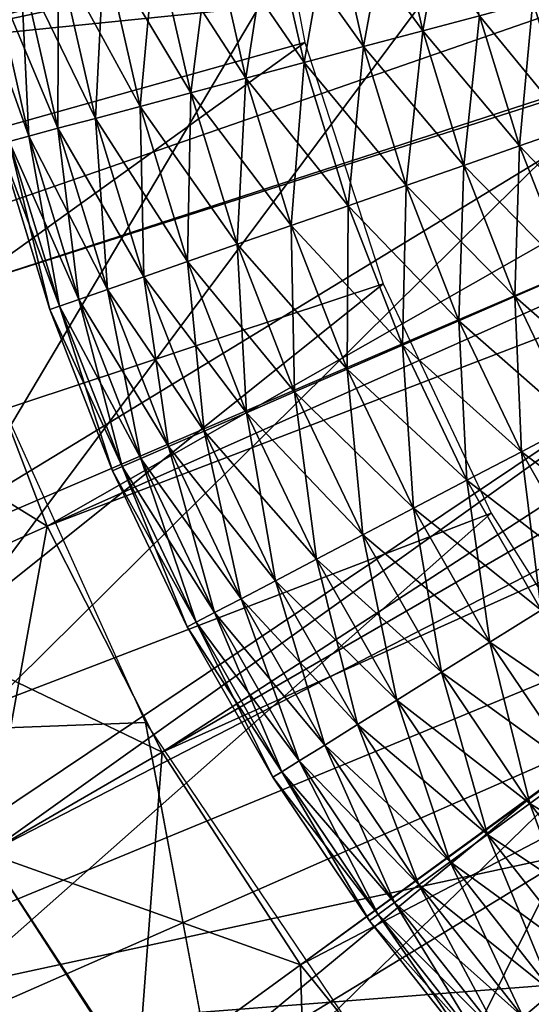
# Model space of a CAD drawing. Extents: x 0 to 430, y 0 to 1232.
# Drawn here: x 399 to 401, y 1218 to 1220 of the extents above; entities that cross this region are included whole.
import ezdxf

# ---------------------------------------------------------------- set-up
doc = ezdxf.new("R2010")
doc.units = 0
doc.header["$MEASUREMENT"] = 0

msp = doc.modelspace()

# ---------------------------------------------------------------- linework, layer by layer
for points in [[(27.500004, 1204, 68), (402.5, 1204, 68), (2.499998, 1229, 68)], [(2.499998, 1229, 68), (402.5, 1204, 68), (427.5, 1229, 68)], [(398.5, 1217.747314, 34.699997), (400.60498, 1221.290649, 34.699997), (398.5, 1225.252808, 34.699997)], [(405, 1221.5, 21.400002), (399.131134, 1220.252563, 21.400002), (399.032867, 1220.872925, 21.400002)], [(399.293671, 1219.645996, 21.400002), (399.131134, 1220.252563, 21.400002), (405, 1221.5, 21.400002)], [(405, 1221.5, 21.400002), (399.518738, 1219.05957, 21.400002), (399.293671, 1219.645996, 21.400002)], [(405, 1221.5, 21.400002), (399.803833, 1218.5, 21.400002), (399.518738, 1219.05957, 21.400002)], [(400.145905, 1217.973389, 21.400002), (399.803833, 1218.5, 21.400002), (405, 1221.5, 21.400002)], [(405, 1221.5, 21.400002), (400.541138, 1217.485229, 21.400002), (400.145905, 1217.973389, 21.400002)], [(405, 1221.5, 21.400002), (400.985229, 1217.041138, 21.400002), (400.541138, 1217.485229, 21.400002)], [(398.5, 1217.747314, 34.699997), (400.679504, 1220.667358, 34.699997), (400.60498, 1221.290649, 34.699997)], [(402.04126, 1221.004272, 24.9), (399.032867, 1220.872925, 24.9), (399.131134, 1220.252563, 24.9)], [(402.04126, 1221.004272, 24.9), (399.131134, 1220.252563, 24.9), (402.151611, 1220.558472, 24.9)], [(400.039429, 1220.873413, 36.5), (398.230804, 1219.717285, 36.5), (398.083374, 1220.422852, 36.5)], [(400.157104, 1220.256592, 36.5), (398.230804, 1219.717285, 36.5), (400.039429, 1220.873413, 36.5)], [(402.086395, 1220.785278, 26.9), (398.773071, 1219.635864, 26.9), (398.598755, 1220.371338, 26.9)], [(402.086395, 1220.785278, 26.9), (399.031586, 1218.925537, 26.9), (398.773071, 1219.635864, 26.9)], [(402.249115, 1220.303101, 26.9), (399.031586, 1218.925537, 26.9), (402.086395, 1220.785278, 26.9)], [(400.84201, 1220.060913, 34.699997), (400.679504, 1220.667358, 34.699997), (398.5, 1217.747314, 34.699997)], [(400.515076, 1220.651855, 36.435101), (400.371643, 1220.624756, 36.479797), (400.448944, 1220.285278, 36.479797)], [(400.515076, 1220.651855, 36.435101), (400.448944, 1220.285278, 36.479797), (400.589966, 1220.322998, 36.435101)], [(400.371643, 1220.624756, 36.479797), (400.22287, 1220.59668, 36.499187), (400.302643, 1220.246338, 36.499187)], [(400.22287, 1220.59668, 34.700809), (400.371643, 1220.624756, 34.7202), (400.448944, 1220.285278, 34.7202)], [(400.371643, 1220.624756, 36.479797), (400.302643, 1220.246338, 36.499187), (400.448944, 1220.285278, 36.479797)], [(400.371643, 1220.624756, 34.7202), (400.589966, 1220.322998, 34.7649), (400.448944, 1220.285278, 34.7202)], [(400.22287, 1220.59668, 36.499187), (400.073029, 1220.568237, 36.49271), (400.155304, 1220.206909, 36.49271)], [(400.073029, 1220.568237, 34.707291), (400.22287, 1220.59668, 34.700809), (400.302643, 1220.246338, 34.700809)], [(400.22287, 1220.59668, 36.499187), (400.155304, 1220.206909, 36.49271), (400.302643, 1220.246338, 36.499187)], [(400.22287, 1220.59668, 34.700809), (400.448944, 1220.285278, 34.7202), (400.302643, 1220.246338, 34.700809)], [(402.151611, 1220.558472, 24.9), (399.131134, 1220.252563, 24.9), (399.293671, 1219.645996, 24.9)], [(402.151611, 1220.558472, 24.9), (399.293671, 1219.645996, 24.9), (399.518738, 1219.05957, 24.9)], [(402.151611, 1220.558472, 24.9), (399.518738, 1219.05957, 24.9), (402.328735, 1220.134644, 24.9)], [(400.073029, 1220.568237, 36.49271), (399.926392, 1220.540527, 36.460548), (400.011108, 1220.168457, 36.460548)], [(399.926392, 1220.540527, 34.739449), (400.073029, 1220.568237, 34.707291), (400.155304, 1220.206909, 34.707291)], [(400.073029, 1220.568237, 36.49271), (400.011108, 1220.168457, 36.460548), (400.155304, 1220.206909, 36.49271)], [(400.073029, 1220.568237, 34.707291), (400.302643, 1220.246338, 34.700809), (400.155304, 1220.206909, 34.707291)], [(399.926392, 1220.540527, 36.460548), (399.787231, 1220.514282, 36.403633), (399.874268, 1220.131958, 36.403633)], [(399.787231, 1220.514282, 34.796368), (399.926392, 1220.540527, 34.739449), (400.011108, 1220.168457, 34.739449)], [(399.926392, 1220.540527, 36.460548), (399.874268, 1220.131958, 36.403633), (400.011108, 1220.168457, 36.460548)], [(399.926392, 1220.540527, 34.739449), (400.155304, 1220.206909, 34.707291), (400.011108, 1220.168457, 34.739449)], [(399.787231, 1220.514282, 36.403633), (399.659485, 1220.490112, 36.323597), (399.748657, 1220.098389, 36.323597)], [(399.659485, 1220.490112, 34.876404), (399.787231, 1220.514282, 34.796368), (399.874268, 1220.131958, 34.796368)], [(399.787231, 1220.514282, 36.403633), (399.748657, 1220.098389, 36.323597), (399.874268, 1220.131958, 36.403633)], [(399.787231, 1220.514282, 34.796368), (400.011108, 1220.168457, 34.739449), (399.874268, 1220.131958, 34.796368)], [(399.659485, 1220.490112, 36.323597), (399.546906, 1220.46875, 36.222744), (399.637939, 1220.068848, 36.222744)], [(399.546906, 1220.46875, 34.977253), (399.659485, 1220.490112, 34.876404), (399.748657, 1220.098389, 34.876404)], [(399.659485, 1220.490112, 36.323597), (399.637939, 1220.068848, 36.222744), (399.748657, 1220.098389, 36.323597)], [(399.659485, 1220.490112, 34.876404), (399.874268, 1220.131958, 34.796368), (399.748657, 1220.098389, 34.876404)], [(399.546906, 1220.46875, 36.222744), (399.452667, 1220.450928, 36.103977), (399.545288, 1220.044189, 36.103977)], [(399.452667, 1220.450928, 35.09602), (399.546906, 1220.46875, 34.977253), (399.637939, 1220.068848, 34.977253)], [(399.546906, 1220.46875, 36.222744), (399.545288, 1220.044189, 36.103977), (399.637939, 1220.068848, 36.222744)], [(399.546906, 1220.46875, 34.977253), (399.748657, 1220.098389, 34.876404), (399.637939, 1220.068848, 34.977253)], [(399.329559, 1220.427734, 35.373219), (399.379517, 1220.437134, 35.229286), (399.473358, 1220.024902, 35.229286)], [(399.452667, 1220.450928, 36.103977), (399.379517, 1220.437134, 35.970711), (399.473358, 1220.024902, 35.970711)], [(399.379517, 1220.437134, 35.229286), (399.452667, 1220.450928, 35.09602), (399.545288, 1220.044189, 35.09602)], [(399.379517, 1220.437134, 35.970711), (399.424225, 1220.011841, 35.826778), (399.473358, 1220.024902, 35.970711)], [(399.379517, 1220.437134, 35.229286), (399.545288, 1220.044189, 35.09602), (399.473358, 1220.024902, 35.229286)], [(399.452667, 1220.450928, 36.103977), (399.473358, 1220.024902, 35.970711), (399.545288, 1220.044189, 36.103977)], [(399.452667, 1220.450928, 35.09602), (399.637939, 1220.068848, 34.977253), (399.545288, 1220.044189, 35.09602)], [(399.329559, 1220.427734, 35.373219), (399.473358, 1220.024902, 35.229286), (399.424225, 1220.011841, 35.373219)], [(400.721649, 1220.358154, 36.366375), (400.589966, 1220.322998, 36.435101), (400.688934, 1220.000488, 36.435101)], [(400.589966, 1220.322998, 34.7649), (400.721649, 1220.358154, 34.833622), (400.817657, 1220.045288, 34.833622)], [(400.721649, 1220.358154, 36.366375), (400.688934, 1220.000488, 36.435101), (400.817657, 1220.045288, 36.366375)], [(400.589966, 1220.322998, 36.435101), (400.448944, 1220.285278, 36.479797), (400.551056, 1219.952515, 36.479797)], [(400.448944, 1220.285278, 34.7202), (400.589966, 1220.322998, 34.7649), (400.688934, 1220.000488, 34.7649)], [(400.589966, 1220.322998, 36.435101), (400.551056, 1219.952515, 36.479797), (400.688934, 1220.000488, 36.435101)], [(400.589966, 1220.322998, 34.7649), (400.817657, 1220.045288, 34.833622), (400.688934, 1220.000488, 34.7649)], [(402.249115, 1220.303101, 26.9), (399.370819, 1218.25, 26.9), (399.031586, 1218.925537, 26.9)], [(402.490967, 1219.855469, 26.9), (399.370819, 1218.25, 26.9), (402.249115, 1220.303101, 26.9)], [(400.448944, 1220.285278, 36.479797), (400.302643, 1220.246338, 36.499187), (400.408051, 1219.902832, 36.499187)], [(400.302643, 1220.246338, 34.700809), (400.448944, 1220.285278, 34.7202), (400.551056, 1219.952515, 34.7202)], [(400.448944, 1220.285278, 36.479797), (400.408051, 1219.902832, 36.499187), (400.551056, 1219.952515, 36.479797)], [(400.448944, 1220.285278, 34.7202), (400.688934, 1220.000488, 34.7649), (400.551056, 1219.952515, 34.7202)], [(400.157104, 1220.256592, 36.5), (398.449982, 1219.030762, 36.5), (398.230804, 1219.717285, 36.5)], [(400.351135, 1219.659424, 36.5), (398.449982, 1219.030762, 36.5), (400.157104, 1220.256592, 36.5)], [(400.302643, 1220.246338, 36.499187), (400.155304, 1220.206909, 36.49271), (400.264008, 1219.852661, 36.49271)], [(400.155304, 1220.206909, 34.707291), (400.302643, 1220.246338, 34.700809), (400.408051, 1219.902832, 34.700809)], [(400.302643, 1220.246338, 36.499187), (400.264008, 1219.852661, 36.49271), (400.408051, 1219.902832, 36.499187)], [(400.302643, 1220.246338, 34.700809), (400.551056, 1219.952515, 34.7202), (400.408051, 1219.902832, 34.700809)], [(400.155304, 1220.206909, 36.49271), (400.011108, 1220.168457, 36.460548), (400.123077, 1219.803711, 36.460548)], [(400.011108, 1220.168457, 34.739449), (400.155304, 1220.206909, 34.707291), (400.264008, 1219.852661, 34.707291)], [(400.155304, 1220.206909, 36.49271), (400.123077, 1219.803711, 36.460548), (400.264008, 1219.852661, 36.49271)], [(400.155304, 1220.206909, 34.707291), (400.408051, 1219.902832, 34.700809), (400.264008, 1219.852661, 34.707291)], [(400.011108, 1220.168457, 36.460548), (399.874268, 1220.131958, 36.403633), (399.989288, 1219.75708, 36.403633)], [(399.874268, 1220.131958, 34.796368), (400.011108, 1220.168457, 34.739449), (400.123077, 1219.803711, 34.739449)], [(400.011108, 1220.168457, 36.460548), (399.989288, 1219.75708, 36.403633), (400.123077, 1219.803711, 36.460548)], [(400.011108, 1220.168457, 34.739449), (400.264008, 1219.852661, 34.707291), (400.123077, 1219.803711, 34.739449)], [(402.328735, 1220.134644, 24.9), (399.518738, 1219.05957, 24.9), (399.803833, 1218.5, 24.9)], [(399.874268, 1220.131958, 36.403633), (399.748657, 1220.098389, 36.323597), (399.866516, 1219.714478, 36.323597)], [(399.748657, 1220.098389, 34.876404), (399.874268, 1220.131958, 34.796368), (399.989288, 1219.75708, 34.796368)], [(402.328735, 1220.134644, 24.9), (399.803833, 1218.5, 24.9), (402.568451, 1219.74292, 24.9)], [(399.874268, 1220.131958, 36.403633), (399.866516, 1219.714478, 36.323597), (399.989288, 1219.75708, 36.403633)], [(399.874268, 1220.131958, 34.796368), (400.123077, 1219.803711, 34.739449), (399.989288, 1219.75708, 34.796368)], [(399.748657, 1220.098389, 36.323597), (399.637939, 1220.068848, 36.222744), (399.758301, 1219.676758, 36.222744)], [(399.637939, 1220.068848, 34.977253), (399.748657, 1220.098389, 34.876404), (399.866516, 1219.714478, 34.876404)], [(399.748657, 1220.098389, 36.323597), (399.758301, 1219.676758, 36.222744), (399.866516, 1219.714478, 36.323597)], [(399.748657, 1220.098389, 34.876404), (399.989288, 1219.75708, 34.796368), (399.866516, 1219.714478, 34.876404)], [(399.637939, 1220.068848, 36.222744), (399.545288, 1220.044189, 36.103977), (399.667725, 1219.645264, 36.103977)], [(399.545288, 1220.044189, 35.09602), (399.637939, 1220.068848, 34.977253), (399.758301, 1219.676758, 34.977253)], [(399.637939, 1220.068848, 36.222744), (399.667725, 1219.645264, 36.103977), (399.758301, 1219.676758, 36.222744)], [(399.637939, 1220.068848, 34.977253), (399.866516, 1219.714478, 34.876404), (399.758301, 1219.676758, 34.977253)], [(398.5, 1217.747314, 34.699997), (401.089142, 1219.483887, 34.699997), (400.84201, 1220.060913, 34.699997)], [(399.545288, 1220.044189, 36.103977), (399.473358, 1220.024902, 35.970711), (399.597412, 1219.62085, 35.970711)], [(399.473358, 1220.024902, 35.229286), (399.545288, 1220.044189, 35.09602), (399.667725, 1219.645264, 35.09602)], [(399.545288, 1220.044189, 36.103977), (399.597412, 1219.62085, 35.970711), (399.667725, 1219.645264, 36.103977)], [(399.545288, 1220.044189, 35.09602), (399.758301, 1219.676758, 34.977253), (399.667725, 1219.645264, 35.09602)], [(400.817657, 1220.045288, 36.366375), (400.688934, 1220.000488, 36.435101), (400.811462, 1219.686157, 36.435101)], [(400.688934, 1220.000488, 34.7649), (400.817657, 1220.045288, 34.833622), (400.936523, 1219.740356, 34.833622)], [(399.473358, 1220.024902, 35.970711), (399.424225, 1220.011841, 35.826778), (399.549377, 1219.604126, 35.826778)], [(399.424225, 1220.011841, 35.373219), (399.473358, 1220.024902, 35.229286), (399.597412, 1219.62085, 35.229286)], [(399.473358, 1220.024902, 35.970711), (399.549377, 1219.604126, 35.826778), (399.597412, 1219.62085, 35.970711)], [(399.473358, 1220.024902, 35.229286), (399.667725, 1219.645264, 35.09602), (399.597412, 1219.62085, 35.229286)], [(399.424225, 1220.011841, 35.826778), (399.399323, 1220.005127, 35.676323), (399.524994, 1219.595581, 35.676323)], [(399.399323, 1220.005127, 35.523674), (399.424225, 1220.011841, 35.373219), (399.549377, 1219.604126, 35.373219)], [(399.399323, 1220.005127, 35.676323), (399.399323, 1220.005127, 35.523674), (399.524994, 1219.595581, 35.523674)], [(399.399323, 1220.005127, 35.676323), (399.524994, 1219.595581, 35.523674), (399.524994, 1219.595581, 35.676323)], [(399.399323, 1220.005127, 35.523674), (399.549377, 1219.604126, 35.373219), (399.524994, 1219.595581, 35.523674)], [(399.424225, 1220.011841, 35.826778), (399.524994, 1219.595581, 35.676323), (399.549377, 1219.604126, 35.826778)], [(399.424225, 1220.011841, 35.373219), (399.597412, 1219.62085, 35.229286), (399.549377, 1219.604126, 35.373219)], [(400.688934, 1220.000488, 36.435101), (400.551056, 1219.952515, 36.479797), (400.67749, 1219.628174, 36.479797)], [(400.551056, 1219.952515, 34.7202), (400.688934, 1220.000488, 34.7649), (400.811462, 1219.686157, 34.7649)], [(400.688934, 1220.000488, 36.435101), (400.67749, 1219.628174, 36.479797), (400.811462, 1219.686157, 36.435101)], [(400.688934, 1220.000488, 34.7649), (400.936523, 1219.740356, 34.833622), (400.811462, 1219.686157, 34.7649)], [(400.551056, 1219.952515, 36.479797), (400.408051, 1219.902832, 36.499187), (400.538574, 1219.567993, 36.499187)], [(400.408051, 1219.902832, 34.700809), (400.551056, 1219.952515, 34.7202), (400.67749, 1219.628174, 34.7202)], [(400.551056, 1219.952515, 36.479797), (400.538574, 1219.567993, 36.499187), (400.67749, 1219.628174, 36.479797)], [(400.551056, 1219.952515, 34.7202), (400.811462, 1219.686157, 34.7649), (400.67749, 1219.628174, 34.7202)], [(400.408051, 1219.902832, 36.499187), (400.264008, 1219.852661, 36.49271), (400.398621, 1219.507446, 36.49271)], [(400.264008, 1219.852661, 34.707291), (400.408051, 1219.902832, 34.700809), (400.538574, 1219.567993, 34.700809)], [(400.408051, 1219.902832, 36.499187), (400.398621, 1219.507446, 36.49271), (400.538574, 1219.567993, 36.499187)], [(400.408051, 1219.902832, 34.700809), (400.67749, 1219.628174, 34.7202), (400.538574, 1219.567993, 34.700809)], [(402.490967, 1219.855469, 26.9), (399.786194, 1217.61853, 26.9), (399.370819, 1218.25, 26.9)], [(402.804962, 1219.455078, 26.9), (399.786194, 1217.61853, 26.9), (402.490967, 1219.855469, 26.9)], [(400.264008, 1219.852661, 36.49271), (400.123077, 1219.803711, 36.460548), (400.261658, 1219.44812, 36.460548)], [(400.123077, 1219.803711, 34.739449), (400.264008, 1219.852661, 34.707291), (400.398621, 1219.507446, 34.707291)], [(400.264008, 1219.852661, 36.49271), (400.261658, 1219.44812, 36.460548), (400.398621, 1219.507446, 36.49271)], [(400.264008, 1219.852661, 34.707291), (400.538574, 1219.567993, 34.700809), (400.398621, 1219.507446, 34.707291)], [(400.123077, 1219.803711, 36.460548), (399.989288, 1219.75708, 36.403633), (400.131683, 1219.391846, 36.403633)], [(399.989288, 1219.75708, 34.796368), (400.123077, 1219.803711, 34.739449), (400.261658, 1219.44812, 34.739449)], [(400.123077, 1219.803711, 36.460548), (400.131683, 1219.391846, 36.403633), (400.261658, 1219.44812, 36.460548)], [(400.123077, 1219.803711, 34.739449), (400.398621, 1219.507446, 34.707291), (400.261658, 1219.44812, 34.739449)], [(399.989288, 1219.75708, 36.403633), (399.866516, 1219.714478, 36.323597), (400.01239, 1219.34021, 36.323597)], [(399.866516, 1219.714478, 34.876404), (399.989288, 1219.75708, 34.796368), (400.131683, 1219.391846, 34.796368)], [(399.989288, 1219.75708, 36.403633), (400.01239, 1219.34021, 36.323597), (400.131683, 1219.391846, 36.403633)], [(399.989288, 1219.75708, 34.796368), (400.261658, 1219.44812, 34.739449), (400.131683, 1219.391846, 34.796368)], [(402.568451, 1219.74292, 24.9), (399.803833, 1218.5, 24.9), (400.145905, 1217.973389, 24.9)], [(402.568451, 1219.74292, 24.9), (400.145905, 1217.973389, 24.9), (402.865173, 1219.392334, 24.9)], [(399.866516, 1219.714478, 36.323597), (399.758301, 1219.676758, 36.222744), (399.907257, 1219.294678, 36.222744)], [(399.758301, 1219.676758, 34.977253), (399.866516, 1219.714478, 34.876404), (400.01239, 1219.34021, 34.876404)], [(399.866516, 1219.714478, 36.323597), (399.907257, 1219.294678, 36.222744), (400.01239, 1219.34021, 36.323597)], [(399.866516, 1219.714478, 34.876404), (400.131683, 1219.391846, 34.796368), (400.01239, 1219.34021, 34.876404)], [(399.758301, 1219.676758, 36.222744), (399.667725, 1219.645264, 36.103977), (399.819244, 1219.256592, 36.103977)], [(399.667725, 1219.645264, 35.09602), (399.758301, 1219.676758, 34.977253), (399.907257, 1219.294678, 34.977253)], [(399.758301, 1219.676758, 36.222744), (399.819244, 1219.256592, 36.103977), (399.907257, 1219.294678, 36.222744)], [(399.758301, 1219.676758, 34.977253), (400.01239, 1219.34021, 34.876404), (399.907257, 1219.294678, 34.977253)], [(400.811462, 1219.686157, 36.435101), (400.67749, 1219.628174, 36.479797), (400.827545, 1219.314087, 36.479797)], [(400.67749, 1219.628174, 34.7202), (400.811462, 1219.686157, 34.7649), (400.956848, 1219.381836, 34.7649)], [(400.351135, 1219.659424, 36.5), (398.738586, 1218.370361, 36.5), (398.449982, 1219.030762, 36.5)], [(400.618469, 1219.091309, 36.5), (398.738586, 1218.370361, 36.5), (400.351135, 1219.659424, 36.5)], [(398.818146, 1219.491455, 21.9), (399.293671, 1219.645996, 21.400002), (399.518738, 1219.05957, 21.400002)], [(399.061951, 1218.856201, 24.4), (399.518738, 1219.05957, 24.9), (399.293671, 1219.645996, 24.9)], [(399.667725, 1219.645264, 36.103977), (399.597412, 1219.62085, 35.970711), (399.750946, 1219.226929, 35.970711)], [(399.597412, 1219.62085, 35.229286), (399.667725, 1219.645264, 35.09602), (399.819244, 1219.256592, 35.09602)], [(399.667725, 1219.645264, 36.103977), (399.750946, 1219.226929, 35.970711), (399.819244, 1219.256592, 36.103977)], [(399.667725, 1219.645264, 35.09602), (399.907257, 1219.294678, 34.977253), (399.819244, 1219.256592, 35.09602)], [(400.67749, 1219.628174, 36.479797), (400.538574, 1219.567993, 36.499187), (400.69342, 1219.243774, 36.499187)], [(400.538574, 1219.567993, 34.700809), (400.67749, 1219.628174, 34.7202), (400.827545, 1219.314087, 34.7202)], [(400.67749, 1219.628174, 36.479797), (400.69342, 1219.243774, 36.499187), (400.827545, 1219.314087, 36.479797)], [(400.67749, 1219.628174, 34.7202), (400.956848, 1219.381836, 34.7649), (400.827545, 1219.314087, 34.7202)], [(399.549377, 1219.604126, 35.826778), (399.524994, 1219.595581, 35.676323), (399.680603, 1219.196533, 35.676323)], [(399.524994, 1219.595581, 35.523674), (399.549377, 1219.604126, 35.373219), (399.704285, 1219.206787, 35.373219)], [(399.597412, 1219.62085, 35.970711), (399.549377, 1219.604126, 35.826778), (399.704285, 1219.206787, 35.826778)], [(399.549377, 1219.604126, 35.373219), (399.597412, 1219.62085, 35.229286), (399.750946, 1219.226929, 35.229286)], [(399.549377, 1219.604126, 35.826778), (399.680603, 1219.196533, 35.676323), (399.704285, 1219.206787, 35.826778)], [(399.549377, 1219.604126, 35.373219), (399.750946, 1219.226929, 35.229286), (399.704285, 1219.206787, 35.373219)], [(399.597412, 1219.62085, 35.970711), (399.704285, 1219.206787, 35.826778), (399.750946, 1219.226929, 35.970711)], [(399.597412, 1219.62085, 35.229286), (399.819244, 1219.256592, 35.09602), (399.750946, 1219.226929, 35.229286)], [(399.524994, 1219.595581, 35.676323), (399.524994, 1219.595581, 35.523674), (399.680603, 1219.196533, 35.523674)], [(399.524994, 1219.595581, 35.676323), (399.680603, 1219.196533, 35.523674), (399.680603, 1219.196533, 35.676323)], [(399.524994, 1219.595581, 35.523674), (399.704285, 1219.206787, 35.373219), (399.680603, 1219.196533, 35.523674)], [(400.538574, 1219.567993, 36.499187), (400.398621, 1219.507446, 36.49271), (400.55835, 1219.173096, 36.49271)], [(400.398621, 1219.507446, 34.707291), (400.538574, 1219.567993, 34.700809), (400.69342, 1219.243774, 34.700809)], [(400.538574, 1219.567993, 36.499187), (400.55835, 1219.173096, 36.49271), (400.69342, 1219.243774, 36.499187)], [(400.538574, 1219.567993, 34.700809), (400.827545, 1219.314087, 34.7202), (400.69342, 1219.243774, 34.700809)], [(400.398621, 1219.507446, 36.49271), (400.261658, 1219.44812, 36.460548), (400.426147, 1219.10376, 36.460548)], [(400.261658, 1219.44812, 34.739449), (400.398621, 1219.507446, 34.707291), (400.55835, 1219.173096, 34.707291)], [(400.398621, 1219.507446, 36.49271), (400.426147, 1219.10376, 36.460548), (400.55835, 1219.173096, 36.49271)], [(400.398621, 1219.507446, 34.707291), (400.69342, 1219.243774, 34.700809), (400.55835, 1219.173096, 34.707291)], [(27.500004, 1204, 38), (399.342743, 1219.501221, 38), (399.761902, 1218.573853, 38)], [(398.5, 1217.747314, 34.699997), (401.415863, 1218.947754, 34.699997), (401.089142, 1219.483887, 34.699997)], [(398.818146, 1219.491455, 21.9), (399.518738, 1219.05957, 21.400002), (399.061951, 1218.856201, 21.9)], [(402.804962, 1219.455078, 26.9), (400.272064, 1217.039429, 26.9), (399.786194, 1217.61853, 26.9)], [(400.261658, 1219.44812, 36.460548), (400.131683, 1219.391846, 36.403633), (400.30069, 1219.038086, 36.403633)], [(400.131683, 1219.391846, 34.796368), (400.261658, 1219.44812, 34.739449), (400.426147, 1219.10376, 34.739449)], [(400.261658, 1219.44812, 36.460548), (400.30069, 1219.038086, 36.403633), (400.426147, 1219.10376, 36.460548)], [(400.261658, 1219.44812, 34.739449), (400.55835, 1219.173096, 34.707291), (400.426147, 1219.10376, 34.739449)], [(402.804962, 1219.455078, 26.9), (400.821869, 1216.520752, 26.9), (400.272064, 1217.039429, 26.9)], [(400.131683, 1219.391846, 36.403633), (400.01239, 1219.34021, 36.323597), (400.185547, 1218.977783, 36.323597)], [(400.01239, 1219.34021, 34.876404), (400.131683, 1219.391846, 34.796368), (400.30069, 1219.038086, 34.796368)], [(400.131683, 1219.391846, 36.403633), (400.185547, 1218.977783, 36.323597), (400.30069, 1219.038086, 36.403633)], [(400.131683, 1219.391846, 34.796368), (400.426147, 1219.10376, 34.739449), (400.30069, 1219.038086, 34.796368)], [(400.145905, 1217.973389, 24.9), (400.541138, 1217.485229, 24.9), (402.865173, 1219.392334, 24.9)], [(402.865173, 1219.392334, 24.9), (400.541138, 1217.485229, 24.9), (400.985229, 1217.041138, 24.9)], [(400.01239, 1219.34021, 36.323597), (399.907257, 1219.294678, 36.222744), (400.084045, 1218.924561, 36.222744)], [(399.907257, 1219.294678, 34.977253), (400.01239, 1219.34021, 34.876404), (400.185547, 1218.977783, 34.876404)], [(400.01239, 1219.34021, 36.323597), (400.084045, 1218.924561, 36.222744), (400.185547, 1218.977783, 36.323597)], [(400.01239, 1219.34021, 34.876404), (400.30069, 1219.038086, 34.796368), (400.185547, 1218.977783, 34.876404)], [(400.827545, 1219.314087, 36.479797), (400.69342, 1219.243774, 36.499187), (400.871826, 1218.931885, 36.499187)], [(400.69342, 1219.243774, 34.700809), (400.827545, 1219.314087, 34.7202), (401.000366, 1219.011963, 34.7202)], [(399.907257, 1219.294678, 36.222744), (399.819244, 1219.256592, 36.103977), (399.999084, 1218.880005, 36.103977)], [(399.819244, 1219.256592, 35.09602), (399.907257, 1219.294678, 34.977253), (400.084045, 1218.924561, 34.977253)], [(399.907257, 1219.294678, 36.222744), (399.999084, 1218.880005, 36.103977), (400.084045, 1218.924561, 36.222744)], [(399.907257, 1219.294678, 34.977253), (400.185547, 1218.977783, 34.876404), (400.084045, 1218.924561, 34.977253)], [(399.819244, 1219.256592, 36.103977), (399.750946, 1219.226929, 35.970711), (399.933136, 1218.845459, 35.970711)], [(399.750946, 1219.226929, 35.229286), (399.819244, 1219.256592, 35.09602), (399.999084, 1218.880005, 35.09602)], [(399.819244, 1219.256592, 36.103977), (399.933136, 1218.845459, 35.970711), (399.999084, 1218.880005, 36.103977)], [(399.819244, 1219.256592, 35.09602), (400.084045, 1218.924561, 34.977253), (399.999084, 1218.880005, 35.09602)], [(400.69342, 1219.243774, 36.499187), (400.55835, 1219.173096, 36.49271), (400.74231, 1218.851318, 36.49271)], [(400.55835, 1219.173096, 34.707291), (400.69342, 1219.243774, 34.700809), (400.871826, 1218.931885, 34.700809)], [(400.69342, 1219.243774, 36.499187), (400.74231, 1218.851318, 36.49271), (400.871826, 1218.931885, 36.499187)], [(400.69342, 1219.243774, 34.700809), (401.000366, 1219.011963, 34.7202), (400.871826, 1218.931885, 34.700809)], [(399.750946, 1219.226929, 35.970711), (399.704285, 1219.206787, 35.826778), (399.888092, 1218.821899, 35.826778)], [(399.704285, 1219.206787, 35.373219), (399.750946, 1219.226929, 35.229286), (399.933136, 1218.845459, 35.229286)], [(399.750946, 1219.226929, 35.970711), (399.888092, 1218.821899, 35.826778), (399.933136, 1218.845459, 35.970711)], [(399.750946, 1219.226929, 35.229286), (399.999084, 1218.880005, 35.09602), (399.933136, 1218.845459, 35.229286)], [(399.704285, 1219.206787, 35.826778), (399.680603, 1219.196533, 35.676323), (399.865265, 1218.809937, 35.676323)], [(399.680603, 1219.196533, 35.523674), (399.704285, 1219.206787, 35.373219), (399.888092, 1218.821899, 35.373219)], [(399.680603, 1219.196533, 35.676323), (399.680603, 1219.196533, 35.523674), (399.865265, 1218.809937, 35.523674)], [(399.680603, 1219.196533, 35.676323), (399.865265, 1218.809937, 35.523674), (399.865265, 1218.809937, 35.676323)], [(399.680603, 1219.196533, 35.523674), (399.888092, 1218.821899, 35.373219), (399.865265, 1218.809937, 35.523674)], [(399.704285, 1219.206787, 35.826778), (399.865265, 1218.809937, 35.676323), (399.888092, 1218.821899, 35.826778)], [(399.704285, 1219.206787, 35.373219), (399.933136, 1218.845459, 35.229286), (399.888092, 1218.821899, 35.373219)], [(400.55835, 1219.173096, 36.49271), (400.426147, 1219.10376, 36.460548), (400.615601, 1218.772583, 36.460548)], [(400.426147, 1219.10376, 34.739449), (400.55835, 1219.173096, 34.707291), (400.74231, 1218.851318, 34.707291)], [(400.55835, 1219.173096, 36.49271), (400.615601, 1218.772583, 36.460548), (400.74231, 1218.851318, 36.49271)], [(400.55835, 1219.173096, 34.707291), (400.871826, 1218.931885, 34.700809), (400.74231, 1218.851318, 34.707291)], [(400.618469, 1219.091309, 36.5), (399.093567, 1217.743164, 36.5), (398.738586, 1218.370361, 36.5)], [(400.954926, 1218.561157, 36.5), (399.093567, 1217.743164, 36.5), (400.618469, 1219.091309, 36.5)], [(400.426147, 1219.10376, 36.460548), (400.30069, 1219.038086, 36.403633), (400.495331, 1218.697754, 36.403633)], [(400.30069, 1219.038086, 34.796368), (400.426147, 1219.10376, 34.739449), (400.615601, 1218.772583, 34.739449)], [(400.426147, 1219.10376, 36.460548), (400.495331, 1218.697754, 36.403633), (400.615601, 1218.772583, 36.460548)], [(400.426147, 1219.10376, 34.739449), (400.74231, 1218.851318, 34.707291), (400.615601, 1218.772583, 34.739449)], [(399.061951, 1218.856201, 21.9), (399.518738, 1219.05957, 21.400002), (399.803833, 1218.5, 21.400002)], [(399.370819, 1218.25, 24.4), (399.518738, 1219.05957, 24.9), (399.061951, 1218.856201, 24.4)], [(399.370819, 1218.25, 24.4), (399.803833, 1218.5, 24.9), (399.518738, 1219.05957, 24.9)], [(400.30069, 1219.038086, 36.403633), (400.185547, 1218.977783, 36.323597), (400.384949, 1218.629028, 36.323597)], [(400.185547, 1218.977783, 34.876404), (400.30069, 1219.038086, 34.796368), (400.495331, 1218.697754, 34.796368)], [(400.30069, 1219.038086, 36.403633), (400.384949, 1218.629028, 36.323597), (400.495331, 1218.697754, 36.403633)], [(400.30069, 1219.038086, 34.796368), (400.615601, 1218.772583, 34.739449), (400.495331, 1218.697754, 34.796368)], [(400.185547, 1218.977783, 36.323597), (400.084045, 1218.924561, 36.222744), (400.287659, 1218.568481, 36.222744)], [(400.084045, 1218.924561, 34.977253), (400.185547, 1218.977783, 34.876404), (400.384949, 1218.629028, 34.876404)], [(400.185547, 1218.977783, 36.323597), (400.287659, 1218.568481, 36.222744), (400.384949, 1218.629028, 36.323597)], [(400.185547, 1218.977783, 34.876404), (400.495331, 1218.697754, 34.796368), (400.384949, 1218.629028, 34.876404)], [(398.5, 1217.747314, 34.699997), (401.815582, 1218.463745, 34.699997), (401.415863, 1218.947754, 34.699997)], [(400.084045, 1218.924561, 36.222744), (399.999084, 1218.880005, 36.103977), (400.206238, 1218.517822, 36.103977)], [(399.999084, 1218.880005, 35.09602), (400.084045, 1218.924561, 34.977253), (400.287659, 1218.568481, 34.977253)], [(400.084045, 1218.924561, 36.222744), (400.206238, 1218.517822, 36.103977), (400.287659, 1218.568481, 36.222744)], [(400.084045, 1218.924561, 34.977253), (400.384949, 1218.629028, 34.876404), (400.287659, 1218.568481, 34.977253)], [(399.999084, 1218.880005, 36.103977), (399.933136, 1218.845459, 35.970711), (400.143036, 1218.478516, 35.970711)], [(399.933136, 1218.845459, 35.229286), (399.999084, 1218.880005, 35.09602), (400.206238, 1218.517822, 35.09602)], [(399.999084, 1218.880005, 36.103977), (400.143036, 1218.478516, 35.970711), (400.206238, 1218.517822, 36.103977)], [(399.999084, 1218.880005, 35.09602), (400.287659, 1218.568481, 34.977253), (400.206238, 1218.517822, 35.09602)], [(399.061951, 1218.856201, 21.9), (399.803833, 1218.5, 21.400002), (399.370819, 1218.25, 21.9)], [(400.74231, 1218.851318, 36.49271), (400.615601, 1218.772583, 36.460548), (400.82901, 1218.456177, 36.460548)], [(400.615601, 1218.772583, 34.739449), (400.74231, 1218.851318, 34.707291), (400.949554, 1218.544189, 34.707291)], [(399.933136, 1218.845459, 35.970711), (399.888092, 1218.821899, 35.826778), (400.099854, 1218.45166, 35.826778)], [(399.888092, 1218.821899, 35.373219), (399.933136, 1218.845459, 35.229286), (400.143036, 1218.478516, 35.229286)], [(399.933136, 1218.845459, 35.970711), (400.099854, 1218.45166, 35.826778), (400.143036, 1218.478516, 35.970711)], [(399.933136, 1218.845459, 35.229286), (400.206238, 1218.517822, 35.09602), (400.143036, 1218.478516, 35.229286)], [(399.888092, 1218.821899, 35.826778), (399.865265, 1218.809937, 35.676323), (400.077942, 1218.43811, 35.676323)], [(399.865265, 1218.809937, 35.523674), (399.888092, 1218.821899, 35.373219), (400.099854, 1218.45166, 35.373219)], [(399.865265, 1218.809937, 35.676323), (399.865265, 1218.809937, 35.523674), (400.077942, 1218.43811, 35.523674)], [(399.865265, 1218.809937, 35.676323), (400.077942, 1218.43811, 35.523674), (400.077942, 1218.43811, 35.676323)], [(399.865265, 1218.809937, 35.523674), (400.099854, 1218.45166, 35.373219), (400.077942, 1218.43811, 35.523674)], [(399.888092, 1218.821899, 35.826778), (400.077942, 1218.43811, 35.676323), (400.099854, 1218.45166, 35.826778)], [(399.888092, 1218.821899, 35.373219), (400.143036, 1218.478516, 35.229286), (400.099854, 1218.45166, 35.373219)], [(400.615601, 1218.772583, 36.460548), (400.495331, 1218.697754, 36.403633), (400.7146, 1218.372681, 36.403633)], [(400.495331, 1218.697754, 34.796368), (400.615601, 1218.772583, 34.739449), (400.82901, 1218.456177, 34.739449)], [(400.615601, 1218.772583, 36.460548), (400.7146, 1218.372681, 36.403633), (400.82901, 1218.456177, 36.460548)], [(400.615601, 1218.772583, 34.739449), (400.949554, 1218.544189, 34.707291), (400.82901, 1218.456177, 34.739449)], [(400.495331, 1218.697754, 36.403633), (400.384949, 1218.629028, 36.323597), (400.609589, 1218.296021, 36.323597)], [(400.384949, 1218.629028, 34.876404), (400.495331, 1218.697754, 34.796368), (400.7146, 1218.372681, 34.796368)], [(400.495331, 1218.697754, 36.403633), (400.609589, 1218.296021, 36.323597), (400.7146, 1218.372681, 36.403633)], [(400.495331, 1218.697754, 34.796368), (400.82901, 1218.456177, 34.739449), (400.7146, 1218.372681, 34.796368)], [(400.384949, 1218.629028, 36.323597), (400.287659, 1218.568481, 36.222744), (400.517029, 1218.228516, 36.222744)], [(400.287659, 1218.568481, 34.977253), (400.384949, 1218.629028, 34.876404), (400.609589, 1218.296021, 34.876404)], [(400.384949, 1218.629028, 36.323597), (400.517029, 1218.228516, 36.222744), (400.609589, 1218.296021, 36.323597)], [(400.384949, 1218.629028, 34.876404), (400.7146, 1218.372681, 34.796368), (400.609589, 1218.296021, 34.876404)], [(27.500004, 1204, 38), (399.761902, 1218.573853, 38), (402.5, 1204, 38)], [(400.954926, 1218.561157, 36.5), (399.511169, 1217.155762, 36.5), (399.093567, 1217.743164, 36.5)], [(400.954926, 1218.561157, 36.5), (399.986938, 1216.61438, 36.5), (399.511169, 1217.155762, 36.5)], [(402.5, 1204, 38), (399.761902, 1218.573853, 38), (400.331787, 1217.730713, 38)], [(401.355164, 1218.077271, 36.5), (399.986938, 1216.61438, 36.5), (400.954926, 1218.561157, 36.5)], [(400.287659, 1218.568481, 36.222744), (400.206238, 1218.517822, 36.103977), (400.439575, 1218.171997, 36.103977)], [(400.206238, 1218.517822, 35.09602), (400.287659, 1218.568481, 34.977253), (400.517029, 1218.228516, 34.977253)], [(400.287659, 1218.568481, 36.222744), (400.439575, 1218.171997, 36.103977), (400.517029, 1218.228516, 36.222744)], [(400.287659, 1218.568481, 34.977253), (400.609589, 1218.296021, 34.876404), (400.517029, 1218.228516, 34.977253)], [(400.206238, 1218.517822, 36.103977), (400.143036, 1218.478516, 35.970711), (400.379425, 1218.128052, 35.970711)], [(400.143036, 1218.478516, 35.229286), (400.206238, 1218.517822, 35.09602), (400.439575, 1218.171997, 35.09602)], [(400.206238, 1218.517822, 36.103977), (400.379425, 1218.128052, 35.970711), (400.439575, 1218.171997, 36.103977)], [(400.206238, 1218.517822, 35.09602), (400.517029, 1218.228516, 34.977253), (400.439575, 1218.171997, 35.09602)], [(399.370819, 1218.25, 21.9), (399.803833, 1218.5, 21.400002), (400.145905, 1217.973389, 21.400002)], [(399.741394, 1217.679443, 24.4), (399.803833, 1218.5, 24.9), (399.370819, 1218.25, 24.4)], [(399.741394, 1217.679443, 24.4), (400.145905, 1217.973389, 24.9), (399.803833, 1218.5, 24.9)], [(402.280121, 1218.041382, 34.699997), (401.815582, 1218.463745, 34.699997), (398.5, 1217.747314, 34.699997)], [(400.143036, 1218.478516, 35.970711), (400.099854, 1218.45166, 35.826778), (400.338348, 1218.098145, 35.826778)], [(400.099854, 1218.45166, 35.373219), (400.143036, 1218.478516, 35.229286), (400.379425, 1218.128052, 35.229286)], [(400.143036, 1218.478516, 35.970711), (400.338348, 1218.098145, 35.826778), (400.379425, 1218.128052, 35.970711)], [(400.143036, 1218.478516, 35.229286), (400.439575, 1218.171997, 35.09602), (400.379425, 1218.128052, 35.229286)], [(400.099854, 1218.45166, 35.826778), (400.077942, 1218.43811, 35.676323), (400.317505, 1218.082886, 35.676323)], [(400.077942, 1218.43811, 35.523674), (400.099854, 1218.45166, 35.373219), (400.338348, 1218.098145, 35.373219)], [(400.077942, 1218.43811, 35.676323), (400.077942, 1218.43811, 35.523674), (400.317505, 1218.082886, 35.523674)], [(400.077942, 1218.43811, 35.676323), (400.317505, 1218.082886, 35.523674), (400.317505, 1218.082886, 35.676323)], [(400.077942, 1218.43811, 35.523674), (400.338348, 1218.098145, 35.373219), (400.317505, 1218.082886, 35.523674)], [(400.099854, 1218.45166, 35.826778), (400.317505, 1218.082886, 35.676323), (400.338348, 1218.098145, 35.826778)], [(400.099854, 1218.45166, 35.373219), (400.379425, 1218.128052, 35.229286), (400.338348, 1218.098145, 35.373219)], [(400.82901, 1218.456177, 36.460548), (400.7146, 1218.372681, 36.403633), (400.957275, 1218.064697, 36.403633)], [(400.7146, 1218.372681, 34.796368), (400.82901, 1218.456177, 34.739449), (401.065186, 1218.156494, 34.739449)], [(400.7146, 1218.372681, 36.403633), (400.609589, 1218.296021, 36.323597), (400.858215, 1217.980591, 36.323597)], [(400.609589, 1218.296021, 34.876404), (400.7146, 1218.372681, 34.796368), (400.957275, 1218.064697, 34.796368)], [(400.7146, 1218.372681, 36.403633), (400.858215, 1217.980591, 36.323597), (400.957275, 1218.064697, 36.403633)], [(400.7146, 1218.372681, 34.796368), (401.065186, 1218.156494, 34.739449), (400.957275, 1218.064697, 34.796368)], [(400.609589, 1218.296021, 36.323597), (400.517029, 1218.228516, 36.222744), (400.770874, 1217.906372, 36.222744)], [(400.517029, 1218.228516, 34.977253), (400.609589, 1218.296021, 34.876404), (400.858215, 1217.980591, 34.876404)], [(400.609589, 1218.296021, 36.323597), (400.770874, 1217.906372, 36.222744), (400.858215, 1217.980591, 36.323597)], [(400.609589, 1218.296021, 34.876404), (400.957275, 1218.064697, 34.796368), (400.858215, 1217.980591, 34.876404)], [(399.786194, 1217.61853, 26.9), (399.786194, 1217.61853, 27.699999), (399.370819, 1218.25, 27.699999)], [(399.786194, 1217.61853, 26.9), (399.370819, 1218.25, 27.699999), (399.370819, 1218.25, 26.9)], [(399.370819, 1218.25, 21.9), (400.145905, 1217.973389, 21.400002), (399.741394, 1217.679443, 21.9)], [(399.370819, 1218.25, 24.4), (399.370819, 1218.25, 21.9), (399.741394, 1217.679443, 21.9)], [(399.370819, 1218.25, 24.4), (399.741394, 1217.679443, 21.9), (399.741394, 1217.679443, 24.4)], [(400.517029, 1218.228516, 36.222744), (400.439575, 1218.171997, 36.103977), (400.697815, 1217.844238, 36.103977)], [(400.439575, 1218.171997, 35.09602), (400.517029, 1218.228516, 34.977253), (400.770874, 1217.906372, 34.977253)], [(400.517029, 1218.228516, 36.222744), (400.697815, 1217.844238, 36.103977), (400.770874, 1217.906372, 36.222744)], [(400.517029, 1218.228516, 34.977253), (400.858215, 1217.980591, 34.876404), (400.770874, 1217.906372, 34.977253)], [(400.439575, 1218.171997, 36.103977), (400.379425, 1218.128052, 35.970711), (400.641083, 1217.796021, 35.970711)], [(400.379425, 1218.128052, 35.229286), (400.439575, 1218.171997, 35.09602), (400.697815, 1217.844238, 35.09602)], [(400.439575, 1218.171997, 36.103977), (400.641083, 1217.796021, 35.970711), (400.697815, 1217.844238, 36.103977)], [(400.439575, 1218.171997, 35.09602), (400.770874, 1217.906372, 34.977253), (400.697815, 1217.844238, 35.09602)], [(400.379425, 1218.128052, 35.970711), (400.338348, 1218.098145, 35.826778), (400.602325, 1217.763184, 35.826778)], [(400.338348, 1218.098145, 35.373219), (400.379425, 1218.128052, 35.229286), (400.641083, 1217.796021, 35.229286)], [(400.379425, 1218.128052, 35.970711), (400.602325, 1217.763184, 35.826778), (400.641083, 1217.796021, 35.970711)], [(400.379425, 1218.128052, 35.229286), (400.697815, 1217.844238, 35.09602), (400.641083, 1217.796021, 35.229286)], [(400.338348, 1218.098145, 35.826778), (400.317505, 1218.082886, 35.676323), (400.582672, 1217.74646, 35.676323)], [(400.317505, 1218.082886, 35.523674), (400.338348, 1218.098145, 35.373219), (400.602325, 1217.763184, 35.373219)], [(400.338348, 1218.098145, 35.826778), (400.582672, 1217.74646, 35.676323), (400.602325, 1217.763184, 35.826778)], [(400.338348, 1218.098145, 35.373219), (400.641083, 1217.796021, 35.229286), (400.602325, 1217.763184, 35.373219)], [(401.355164, 1218.077271, 36.5), (400.515869, 1216.124878, 36.5), (399.986938, 1216.61438, 36.5)], [(400.317505, 1218.082886, 35.676323), (400.317505, 1218.082886, 35.523674), (400.582672, 1217.74646, 35.523674)], [(400.317505, 1218.082886, 35.676323), (400.582672, 1217.74646, 35.523674), (400.582672, 1217.74646, 35.676323)], [(400.317505, 1218.082886, 35.523674), (400.602325, 1217.763184, 35.373219), (400.582672, 1217.74646, 35.523674)], [(401.812866, 1217.647461, 36.5), (400.515869, 1216.124878, 36.5), (401.355164, 1218.077271, 36.5)], [(398.5, 1217.747314, 34.699997), (402.800018, 1217.689575, 34.699997), (402.280121, 1218.041382, 34.699997)], [(399.741394, 1217.679443, 21.9), (400.145905, 1217.973389, 21.400002), (400.541138, 1217.485229, 21.400002)], [(400.169556, 1217.150635, 24.4), (400.145905, 1217.973389, 24.9), (399.741394, 1217.679443, 24.4)], [(400.169556, 1217.150635, 24.4), (400.541138, 1217.485229, 24.9), (400.145905, 1217.973389, 24.9)], [(400.770874, 1217.906372, 36.222744), (400.697815, 1217.844238, 36.103977), (400.979553, 1217.536499, 36.103977)], [(400.697815, 1217.844238, 35.09602), (400.770874, 1217.906372, 34.977253), (401.047852, 1217.603882, 34.977253)]]:
    msp.add_3dface(points)

doc.saveas('drawing.dxf')
